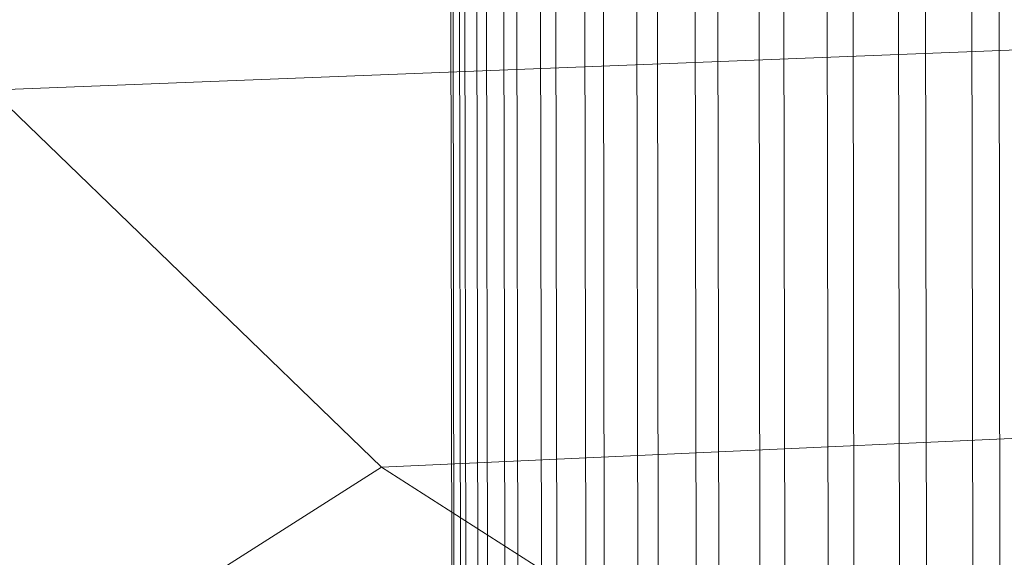
# Model space of a CAD drawing. Units: millimetres. Extents: x -287560 to -281578, y -31843 to -26968.
# Drawn here: x -286202 to -286173, y -29167 to -29151 of the extents above; entities that cross this region are included whole.
import ezdxf

# ---------------------------------------------------------------- set-up
doc = ezdxf.new("R2010")
doc.units = ezdxf.units.MM
doc.linetypes.add('K5LT32823', pattern=[0])
doc.linetypes.add('K5LT32824', pattern=[0])
doc.layers.get('0').update_dxf_attribs({"true_color": 0x5890e1})

# ---------------------------------------------------------------- blocks, each defined once
blk = doc.blocks.new('U2')
at = {"color": 61, "linetype": 'K5LT32824', "lineweight": 18, "true_color": 0xd6e499}
for p, q in [((-286202.402, -29153.356), (-286168.682, -29152.033)), ((-286191.132, -29164.247), (-286202.402, -29153.356)), ((-286191.132, -29164.247), (-286155.753, -29162.64)), ((-286228.667, -29188.105), (-286191.132, -29164.247)), ((-286191.132, -29164.247), (-286176.12, -29173.832))]:
    blk.add_line(p, q, dxfattribs=at)
blk = doc.blocks.new('U1')
blk.add_blockref('U2', (0, 0))
blk = doc.blocks.new('U3')
at = {"color": 136, "linetype": 'K5LT32823', "lineweight": 18, "true_color": 0x068771}
for p, q in [((-286189, -29227.895), (-286190.312, -28393.287)), ((-286188.938, -29227.895), (-286190.25, -28393.289)), ((-286188.75, -29227.893), (-286190.062, -28393.287)), ((-286188.594, -29227.896), (-286189.906, -28393.289)), ((-286188.25, -29227.891), (-286189.562, -28393.285)), ((-286187.969, -29227.896), (-286189.281, -28393.289)), ((-286187.469, -29227.889), (-286188.781, -28393.281)), ((-286187.094, -29227.896), (-286188.406, -28393.289)), ((-286186.406, -29227.885), (-286187.719, -28393.279)), ((-286185.969, -29227.895), (-286187.281, -28393.289)), ((-286185.125, -29227.883), (-286186.438, -28393.275)), ((-286184.594, -29227.895), (-286185.906, -28393.287)), ((-286183.625, -29227.879), (-286184.938, -28393.273)), ((-286183.031, -29227.893), (-286184.344, -28393.285)), ((-286181.938, -29227.875), (-286183.25, -28393.27)), ((-286181.281, -29227.891), (-286182.594, -28393.283)), ((-286180.094, -29227.873), (-286181.406, -28393.266)), ((-286179.375, -29227.887), (-286180.688, -28393.281)), ((-286178.125, -29227.869), (-286179.438, -28393.262)), ((-286177.375, -29227.885), (-286178.688, -28393.279)), ((-286176.062, -29227.865), (-286177.375, -28393.26)), ((-286175.281, -29227.881), (-286176.594, -28393.275)), ((-286173.938, -29227.861), (-286175.25, -28393.256)), ((-286173.156, -29227.879), (-286174.469, -28393.271))]:
    blk.add_line(p, q, dxfattribs=at)

msp = doc.modelspace()

# ---------------------------------------------------------------- block references
for name in ['U3', 'U1']:
    msp.add_blockref(name, (0, 0))

doc.saveas('drawing.dxf')
